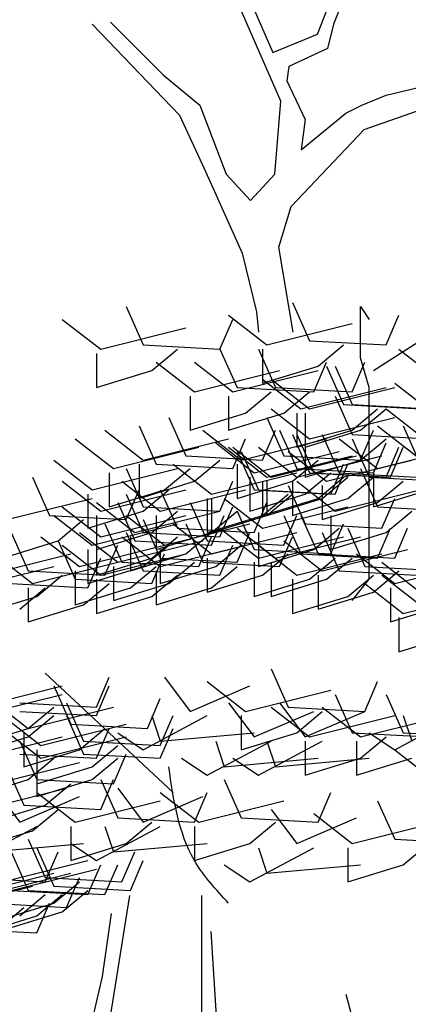
# Model space of a CAD drawing. Units: millimetres. Extents: x -35483 to -32353, y 317173 to 319026.
# Drawn here: x -34375 to -34358, y 318626 to 318668 of the extents above; entities that cross this region are included whole.
import ezdxf

# ---------------------------------------------------------------- set-up
doc = ezdxf.new("R2010")
doc.units = ezdxf.units.MM

msp = doc.modelspace()

# ---------------------------------------------------------------- linework, layer by layer
at = {"color": 17}
for p, q in [((-34361.991, 318667.573), (-34360.863, 318670.435)), ((-34360.343, 318670.435), (-34361.297, 318668.007)), ((-34363.553, 318664.712), (-34365.635, 318669.481)), ((-34365.028, 318669.394), (-34363.9, 318666.793)), ((-34371.622, 318668.007), (-34367.891, 318664.105)), ((-34370.841, 318668.094), (-34368.586, 318665.839)), ((-34361.297, 318668.007), (-34361.557, 318666.966)), ((-34363.9, 318666.793), (-34361.991, 318667.573)), ((-34361.557, 318666.966), (-34363.206, 318666.186)), ((-34363.206, 318666.186), (-34363.293, 318665.579)), ((-34368.586, 318665.839), (-34367.024, 318664.538)), ((-34359.041, 318664.972), (-34355.744, 318665.752)), ((-34363.293, 318665.579), (-34362.512, 318663.931)), ((-34359.996, 318663.498), (-34354.009, 318665.579)), ((-34360.082, 318664.538), (-34359.041, 318664.972)), ((-34367.024, 318664.538), (-34365.896, 318661.59)), ((-34363.813, 318661.59), (-34363.553, 318664.712)), ((-34360.777, 318664.192), (-34360.082, 318664.538)), ((-34367.891, 318664.105), (-34366.763, 318661.677)), ((-34362.685, 318662.631), (-34360.777, 318664.192)), ((-34362.512, 318663.931), (-34362.685, 318662.631)), ((-34363.119, 318660.203), (-34359.996, 318663.498)), ((-34366.763, 318661.677), (-34365.202, 318658.208)), ((-34365.896, 318661.59), (-34364.855, 318660.463)), ((-34364.855, 318660.463), (-34363.813, 318661.59)), ((-34363.64, 318658.469), (-34363.119, 318660.203)), ((-34365.202, 318658.208), (-34364.594, 318655.694)), ((-34363.032, 318654.827), (-34363.64, 318658.469)), ((-34370.027, 318630.74), (-34371.571, 318621.095)), ((-34366.938, 318618.78), (-34366.938, 318630.74)), ((-34371.185, 318627.268), (-34370.799, 318629.968)), ((-34366.552, 318629.197), (-34365.78, 318617.237)), ((-34372.343, 318622.252), (-34371.185, 318627.268)), ((-34358.445, 318618.008), (-34360.762, 318626.496))]:
    msp.add_line(p, q, dxfattribs=at)
at = {"color": 82}
for p, q in [((-34363.058, 318656.103), (-34362.329, 318654.463)), ((-34365.793, 318655.557), (-34364.152, 318654.281)), ((-34372.904, 318655.374), (-34371.263, 318654.099)), ((-34364.152, 318654.281), (-34360.506, 318655.192)), ((-34362.329, 318654.463), (-34359.047, 318654.281)), ((-34361.964, 318653.37), (-34360.87, 318654.281)), ((-34364.517, 318654.099), (-34363.788, 318652.459)), ((-34364.335, 318654.099), (-34364.335, 318652.641)), ((-34362.147, 318652.276), (-34361.6, 318653.552)), ((-34367.252, 318652.276), (-34363.605, 318653.187)), ((-34365.611, 318652.276), (-34361.964, 318653.187)), ((-34364.335, 318652.641), (-34361.964, 318653.37)), ((-34361.6, 318653.37), (-34360.87, 318651.73)), ((-34364.335, 318652.823), (-34362.694, 318651.547)), ((-34363.97, 318652.823), (-34362.329, 318651.547)), ((-34365.429, 318652.459), (-34362.147, 318652.276)), ((-34365.064, 318651.365), (-34363.97, 318652.276)), ((-34363.788, 318652.459), (-34360.506, 318652.276)), ((-34363.423, 318651.365), (-34362.329, 318652.276)), ((-34362.694, 318651.547), (-34359.047, 318652.459)), ((-34362.329, 318651.547), (-34358.682, 318652.459)), ((-34365.793, 318650.636), (-34363.423, 318651.365)), ((-34363.97, 318651.547), (-34362.329, 318650.272)), ((-34362.876, 318651.365), (-34362.876, 318649.907)), ((-34362.511, 318651.365), (-34362.511, 318649.907)), ((-34364.152, 318651.183), (-34363.423, 318649.543)), ((-34362.329, 318650.272), (-34358.682, 318651.183)), ((-34359.047, 318648.632), (-34358.5, 318649.907)), ((-34358.865, 318648.632), (-34358.318, 318649.907)), ((-34361.6, 318648.449), (-34357.953, 318649.36)), ((-34362.147, 318648.814), (-34358.865, 318648.632)), ((-34361.053, 318648.814), (-34357.771, 318648.632)), ((-34374.181, 318648.632), (-34373.451, 318646.991)), ((-34359.776, 318648.632), (-34356.494, 318648.449)), ((-34359.412, 318647.538), (-34358.318, 318648.449)), ((-34361.235, 318647.174), (-34357.588, 318648.085)), ((-34359.594, 318647.356), (-34357.224, 318648.085)), ((-34375.275, 318646.809), (-34371.628, 318647.72)), ((-34359.229, 318646.445), (-34358.682, 318647.72)), ((-34359.412, 318647.356), (-34356.13, 318647.174)), ((-34359.047, 318646.262), (-34357.953, 318647.174)), ((-34375.092, 318646.262), (-34374.363, 318644.622)), ((-34375.457, 318645.169), (-34373.087, 318645.898)), ((-34376.186, 318644.44), (-34372.54, 318645.351)), ((-34375.822, 318645.351), (-34374.181, 318644.076)), ((-34376.916, 318643.893), (-34373.269, 318644.805)), ((-34374.363, 318644.622), (-34371.081, 318644.44)), ((-34374.181, 318644.076), (-34370.534, 318644.987)), ((-34373.998, 318643.529), (-34372.904, 318644.44)), ((-34375.092, 318644.076), (-34371.81, 318643.893)), ((-34374.728, 318642.982), (-34373.634, 318643.893)), ((-34374.363, 318643.893), (-34374.363, 318642.435)), ((-34376.369, 318642.8), (-34373.998, 318643.529)), ((-34374.363, 318642.435), (-34371.993, 318643.164)), ((-34358.5, 318641.16), (-34356.13, 318641.889)), ((-34363.97, 318640.431), (-34363.241, 318638.791)), ((-34368.164, 318635.146), (-34373.634, 318640.249)), ((-34371.446, 318638.791), (-34370.899, 318640.066)), ((-34368.528, 318640.066), (-34367.434, 318638.609)), ((-34376.551, 318638.791), (-34372.904, 318639.702)), ((-34373.269, 318639.702), (-34372.54, 318638.062)), ((-34371.446, 318638.426), (-34370.899, 318639.702)), ((-34367.434, 318638.609), (-34364.882, 318639.702)), ((-34366.705, 318639.884), (-34365.064, 318638.609)), ((-34359.959, 318638.609), (-34359.412, 318639.884)), ((-34376.551, 318638.426), (-34372.904, 318639.337)), ((-34376.004, 318639.155), (-34374.363, 318637.88)), ((-34369.258, 318637.88), (-34368.711, 318639.155)), ((-34365.064, 318638.609), (-34361.417, 318639.52)), ((-34361.235, 318639.337), (-34360.506, 318637.697)), ((-34359.047, 318639.337), (-34358.318, 318637.697)), ((-34374.728, 318638.973), (-34371.446, 318638.791)), ((-34374.363, 318637.88), (-34370.716, 318638.791)), ((-34374.363, 318637.88), (-34373.269, 318638.791)), ((-34372.722, 318638.973), (-34371.993, 318637.333)), ((-34365.793, 318638.973), (-34364.699, 318637.515)), ((-34363.97, 318638.791), (-34362.329, 318637.515)), ((-34363.605, 318638.973), (-34362.511, 318637.515)), ((-34363.241, 318638.791), (-34359.959, 318638.609)), ((-34361.782, 318638.791), (-34360.141, 318637.515)), ((-34374.728, 318638.609), (-34371.446, 318638.426)), ((-34369.44, 318636.968), (-34366.705, 318638.426)), ((-34369.075, 318638.426), (-34368.711, 318637.333)), ((-34368.711, 318637.151), (-34368.164, 318638.426)), ((-34365.246, 318638.426), (-34365.246, 318636.968)), ((-34364.699, 318637.515), (-34362.147, 318638.609)), ((-34362.876, 318637.697), (-34361.782, 318638.609)), ((-34362.511, 318637.515), (-34359.959, 318638.609)), ((-34362.329, 318637.515), (-34358.682, 318638.426)), ((-34360.141, 318637.515), (-34356.494, 318638.426)), ((-34358.682, 318636.968), (-34355.947, 318638.426)), ((-34376.733, 318637.151), (-34374.363, 318637.88)), ((-34372.54, 318638.062), (-34369.258, 318637.88)), ((-34370.534, 318637.697), (-34369.44, 318636.968)), ((-34368.711, 318637.333), (-34364.699, 318637.697)), ((-34365.246, 318636.968), (-34362.876, 318637.697)), ((-34360.506, 318637.697), (-34357.224, 318637.515)), ((-34360.141, 318636.604), (-34359.047, 318637.515)), ((-34359.776, 318637.697), (-34358.682, 318636.968)), ((-34371.993, 318637.333), (-34368.711, 318637.151)), ((-34366.705, 318635.875), (-34363.97, 318637.333)), ((-34366.34, 318637.333), (-34365.976, 318636.239)), ((-34364.517, 318635.875), (-34361.782, 318637.333)), ((-34364.152, 318637.333), (-34363.788, 318636.239)), ((-34362.511, 318637.333), (-34362.511, 318635.875)), ((-34360.323, 318637.333), (-34360.323, 318635.875)), ((-34367.799, 318636.604), (-34366.705, 318635.875)), ((-34365.976, 318636.239), (-34361.964, 318636.604)), ((-34365.611, 318636.604), (-34364.517, 318635.875)), ((-34363.788, 318636.239), (-34359.776, 318636.604)), ((-34362.511, 318635.875), (-34360.141, 318636.604)), ((-34360.323, 318635.875), (-34357.953, 318636.604)), ((-34358.682, 318636.968), (-34357.041, 318635.693)), ((-34371.263, 318635.693), (-34370.534, 318634.053)), ((-34370.534, 318635.328), (-34369.44, 318633.87)), ((-34365.976, 318635.693), (-34365.246, 318634.053)), ((-34369.44, 318633.87), (-34366.887, 318634.964)), ((-34368.711, 318635.146), (-34367.07, 318633.87)), ((-34367.252, 318633.87), (-34366.705, 318635.146)), ((-34361.964, 318633.87), (-34361.417, 318635.146)), ((-34367.07, 318633.87), (-34363.423, 318634.782)), ((-34359.412, 318634.782), (-34358.682, 318633.141)), ((-34370.534, 318634.053), (-34367.252, 318633.87)), ((-34365.246, 318634.053), (-34361.964, 318633.87)), ((-34363.97, 318634.417), (-34362.876, 318632.959)), ((-34362.876, 318632.959), (-34360.323, 318634.053)), ((-34362.147, 318634.235), (-34360.506, 318632.959)), ((-34371.081, 318633.688), (-34370.716, 318632.595)), ((-34367.252, 318633.688), (-34367.252, 318632.23)), ((-34364.882, 318632.959), (-34363.788, 318633.87)), ((-34360.506, 318632.959), (-34356.859, 318633.87)), ((-34370.716, 318632.595), (-34366.705, 318632.959)), ((-34367.252, 318632.23), (-34364.882, 318632.959)), ((-34358.682, 318633.141), (-34355.4, 318632.959)), ((-34358.318, 318632.048), (-34357.224, 318632.959)), ((-34364.882, 318631.319), (-34362.147, 318632.777)), ((-34364.517, 318632.777), (-34364.152, 318631.684)), ((-34360.688, 318632.777), (-34360.688, 318631.319)), ((-34365.976, 318632.048), (-34364.882, 318631.319)), ((-34364.152, 318631.684), (-34360.141, 318632.048)), ((-34360.688, 318631.319), (-34358.318, 318632.048))]:
    msp.add_line(p, q, dxfattribs=at)
at = {"color": 12}
for p, q in [((-34359.594, 318653.187), (-34355.036, 318656.103)), ((-34370.169, 318655.921), (-34369.44, 318654.281)), ((-34364.594, 318655.694), (-34364.508, 318654.827)), ((-34360.141, 318653.734), (-34360.141, 318655.921)), ((-34360.141, 318655.921), (-34359.776, 318655.374)), ((-34359.047, 318654.281), (-34358.5, 318655.557)), ((-34366.158, 318654.099), (-34365.611, 318655.374)), ((-34371.263, 318654.099), (-34367.617, 318655.01)), ((-34369.44, 318654.281), (-34366.158, 318654.099)), ((-34371.446, 318653.916), (-34371.446, 318652.459)), ((-34369.075, 318653.187), (-34367.981, 318654.099)), ((-34366.158, 318654.099), (-34365.429, 318652.459)), ((-34358.5, 318654.099), (-34356.859, 318652.823)), ((-34368.893, 318653.552), (-34367.252, 318652.276)), ((-34367.252, 318653.552), (-34365.611, 318652.276)), ((-34360.506, 318652.276), (-34359.959, 318653.552)), ((-34359.776, 318652.459), (-34360.141, 318653.734)), ((-34371.446, 318652.459), (-34369.075, 318653.187)), ((-34361.235, 318653.37), (-34360.506, 318651.73)), ((-34358.682, 318652.641), (-34357.041, 318651.365)), ((-34359.776, 318651.547), (-34359.776, 318652.459)), ((-34367.434, 318652.094), (-34367.434, 318650.636)), ((-34365.793, 318652.094), (-34365.793, 318650.636)), ((-34361.235, 318652.094), (-34360.506, 318650.454)), ((-34367.434, 318650.636), (-34365.064, 318651.365)), ((-34360.87, 318651.73), (-34357.588, 318651.547)), ((-34360.506, 318651.73), (-34357.224, 318651.547)), ((-34360.506, 318650.636), (-34359.412, 318651.547)), ((-34360.141, 318650.636), (-34359.047, 318651.547)), ((-34359.776, 318650.272), (-34359.776, 318651.547)), ((-34359.047, 318651.547), (-34357.406, 318650.272)), ((-34368.346, 318651.183), (-34367.617, 318649.543)), ((-34371.081, 318650.636), (-34369.44, 318649.36)), ((-34369.622, 318650.818), (-34368.893, 318649.178)), ((-34366.887, 318650.636), (-34365.246, 318649.36)), ((-34364.335, 318649.36), (-34363.788, 318650.636)), ((-34363.605, 318650.636), (-34362.876, 318648.996)), ((-34362.876, 318649.907), (-34360.506, 318650.636)), ((-34362.511, 318649.907), (-34360.141, 318650.636)), ((-34360.141, 318649.36), (-34359.594, 318650.636)), ((-34359.412, 318650.818), (-34357.771, 318649.543)), ((-34358.318, 318650.818), (-34357.588, 318649.178)), ((-34372.357, 318650.272), (-34370.716, 318648.996)), ((-34369.44, 318649.36), (-34365.793, 318650.272)), ((-34366.34, 318650.089), (-34364.699, 318648.814)), ((-34365.611, 318648.996), (-34365.064, 318650.272)), ((-34365.246, 318649.36), (-34361.6, 318650.272)), ((-34363.058, 318650.454), (-34362.329, 318648.814)), ((-34362.876, 318650.454), (-34362.147, 318648.814)), ((-34362.511, 318650.089), (-34362.511, 318648.632)), ((-34361.782, 318650.454), (-34361.053, 318648.814)), ((-34361.053, 318650.272), (-34359.412, 318648.996)), ((-34360.506, 318650.454), (-34357.224, 318650.272)), ((-34360.506, 318650.272), (-34359.776, 318648.632)), ((-34360.141, 318649.36), (-34359.047, 318650.272)), ((-34359.776, 318646.991), (-34359.776, 318650.272)), ((-34359.594, 318648.814), (-34359.047, 318650.089)), ((-34370.716, 318648.996), (-34367.07, 318649.907)), ((-34365.793, 318649.907), (-34364.152, 318648.632)), ((-34365.611, 318649.907), (-34363.97, 318648.632)), ((-34365.429, 318649.725), (-34364.699, 318648.085)), ((-34365.246, 318649.725), (-34364.517, 318648.085)), ((-34364.699, 318648.814), (-34361.053, 318649.725)), ((-34364.517, 318649.907), (-34362.876, 318648.632)), ((-34363.241, 318649.725), (-34361.6, 318648.449)), ((-34359.412, 318648.996), (-34355.765, 318649.907)), ((-34373.269, 318649.36), (-34371.628, 318648.085)), ((-34367.617, 318649.543), (-34364.335, 318649.36)), ((-34367.252, 318648.449), (-34366.158, 318649.36)), ((-34364.152, 318648.632), (-34360.506, 318649.543)), ((-34363.97, 318648.632), (-34360.323, 318649.543)), ((-34363.423, 318649.543), (-34360.141, 318649.36)), ((-34363.058, 318648.449), (-34361.964, 318649.36)), ((-34362.876, 318648.632), (-34359.229, 318649.543)), ((-34362.511, 318648.632), (-34360.141, 318649.36)), ((-34371.628, 318648.085), (-34367.981, 318648.996)), ((-34370.899, 318648.814), (-34370.899, 318647.356)), ((-34370.169, 318648.996), (-34369.44, 318647.356)), ((-34369.622, 318649.178), (-34369.622, 318647.72)), ((-34368.893, 318649.178), (-34365.611, 318648.996)), ((-34368.528, 318648.085), (-34367.434, 318648.996)), ((-34368.164, 318649.178), (-34366.523, 318647.903)), ((-34366.523, 318647.903), (-34362.876, 318648.814)), ((-34365.429, 318649.178), (-34365.429, 318647.72)), ((-34362.876, 318648.996), (-34359.594, 318648.814)), ((-34362.511, 318647.903), (-34361.417, 318648.814)), ((-34362.329, 318648.814), (-34359.047, 318648.632)), ((-34361.417, 318647.903), (-34360.87, 318649.178)), ((-34361.235, 318647.903), (-34360.688, 318649.178)), ((-34360.141, 318648.996), (-34359.412, 318647.356)), ((-34359.594, 318648.814), (-34359.594, 318647.356)), ((-34372.904, 318648.449), (-34371.263, 318647.174)), ((-34370.352, 318648.449), (-34368.711, 318647.174)), ((-34369.622, 318647.72), (-34367.252, 318648.449)), ((-34366.158, 318647.174), (-34365.611, 318648.449)), ((-34365.429, 318647.72), (-34363.058, 318648.449)), ((-34364.882, 318648.632), (-34364.882, 318647.174)), ((-34364.335, 318648.449), (-34364.335, 318646.991)), ((-34364.152, 318648.449), (-34364.152, 318646.991)), ((-34363.058, 318648.449), (-34363.058, 318646.991)), ((-34362.876, 318648.449), (-34361.235, 318647.174)), ((-34361.964, 318647.72), (-34360.87, 318648.632)), ((-34361.782, 318647.72), (-34360.688, 318648.632)), ((-34360.688, 318647.72), (-34359.594, 318648.632)), ((-34371.263, 318647.174), (-34367.617, 318648.085)), ((-34370.899, 318647.356), (-34368.528, 318648.085)), ((-34370.169, 318646.809), (-34369.622, 318648.085)), ((-34369.44, 318647.174), (-34368.346, 318648.085)), ((-34368.711, 318648.085), (-34367.981, 318646.445)), ((-34368.711, 318647.174), (-34365.064, 318648.085)), ((-34364.699, 318648.085), (-34361.417, 318647.903)), ((-34364.517, 318648.085), (-34361.235, 318647.903)), ((-34363.241, 318648.267), (-34362.511, 318646.627)), ((-34361.782, 318648.267), (-34361.782, 318646.809)), ((-34371.81, 318647.903), (-34371.81, 318646.445)), ((-34371.446, 318647.538), (-34369.805, 318646.262)), ((-34370.534, 318647.538), (-34369.805, 318645.898)), ((-34370.169, 318647.903), (-34369.44, 318646.262)), ((-34367.434, 318647.538), (-34366.705, 318645.898)), ((-34366.705, 318647.72), (-34366.705, 318646.262)), ((-34366.523, 318647.72), (-34366.523, 318646.262)), ((-34365.976, 318647.72), (-34364.335, 318646.445)), ((-34364.882, 318647.174), (-34362.511, 318647.903)), ((-34364.699, 318646.262), (-34364.152, 318647.538)), ((-34364.335, 318646.991), (-34363.241, 318647.903)), ((-34364.335, 318646.991), (-34361.964, 318647.72)), ((-34364.152, 318646.991), (-34363.058, 318647.903)), ((-34364.152, 318646.991), (-34361.782, 318647.72)), ((-34363.058, 318646.991), (-34360.688, 318647.72)), ((-34361.782, 318646.809), (-34359.412, 318647.538)), ((-34372.904, 318647.356), (-34371.263, 318646.08)), ((-34371.81, 318646.445), (-34369.44, 318647.174)), ((-34369.805, 318646.262), (-34366.158, 318647.174)), ((-34369.44, 318647.356), (-34366.158, 318647.174)), ((-34369.075, 318646.262), (-34367.981, 318647.174)), ((-34366.523, 318646.262), (-34365.429, 318647.174)), ((-34366.158, 318646.08), (-34365.611, 318647.356)), ((-34365.429, 318647.174), (-34364.699, 318645.534)), ((-34364.335, 318646.445), (-34360.688, 318647.356)), ((-34373.451, 318646.991), (-34370.169, 318646.809)), ((-34373.269, 318646.991), (-34371.628, 318645.716)), ((-34373.087, 318645.898), (-34371.993, 318646.809)), ((-34371.446, 318646.991), (-34371.446, 318645.534)), ((-34371.263, 318646.08), (-34367.617, 318646.991)), ((-34370.169, 318646.991), (-34368.528, 318645.716)), ((-34369.44, 318646.809), (-34368.711, 318645.169)), ((-34368.893, 318646.991), (-34368.893, 318645.534)), ((-34366.705, 318646.262), (-34364.335, 318646.991)), ((-34366.523, 318645.716), (-34365.976, 318646.991)), ((-34366.523, 318646.262), (-34364.152, 318646.991)), ((-34363.423, 318645.716), (-34362.876, 318646.991)), ((-34363.423, 318646.991), (-34362.694, 318645.351)), ((-34362.694, 318646.991), (-34361.964, 318645.351)), ((-34361.417, 318646.991), (-34361.417, 318645.534)), ((-34359.776, 318644.258), (-34359.776, 318646.991)), ((-34372.175, 318646.262), (-34370.534, 318644.987)), ((-34371.628, 318645.716), (-34367.981, 318646.627)), ((-34371.446, 318645.534), (-34369.075, 318646.262)), ((-34371.081, 318646.627), (-34370.352, 318644.987)), ((-34370.169, 318646.262), (-34369.44, 318644.622)), ((-34369.44, 318646.262), (-34366.158, 318646.08)), ((-34368.893, 318645.534), (-34366.523, 318646.262)), ((-34368.528, 318645.716), (-34364.882, 318646.627)), ((-34368.164, 318646.627), (-34366.523, 318645.351)), ((-34367.981, 318646.445), (-34364.699, 318646.262)), ((-34367.617, 318646.627), (-34366.887, 318644.987)), ((-34367.617, 318645.351), (-34366.523, 318646.262)), ((-34366.523, 318645.351), (-34362.876, 318646.262)), ((-34366.158, 318646.445), (-34364.517, 318645.169)), ((-34365.429, 318646.445), (-34363.788, 318645.169)), ((-34365.429, 318644.987), (-34364.882, 318646.262)), ((-34364.517, 318646.262), (-34364.517, 318644.805)), ((-34362.511, 318646.627), (-34359.229, 318646.445)), ((-34362.147, 318645.534), (-34361.053, 318646.445)), ((-34361.782, 318646.262), (-34361.053, 318644.622)), ((-34361.417, 318645.351), (-34360.87, 318646.627)), ((-34361.417, 318645.534), (-34359.047, 318646.262)), ((-34360.688, 318646.445), (-34359.959, 318644.805)), ((-34359.412, 318645.169), (-34358.865, 318646.445)), ((-34358.682, 318645.169), (-34358.135, 318646.445)), ((-34373.816, 318646.08), (-34372.175, 318644.805)), ((-34373.087, 318645.898), (-34372.357, 318644.258)), ((-34371.446, 318645.898), (-34371.446, 318644.44)), ((-34370.534, 318644.987), (-34366.887, 318645.898)), ((-34370.352, 318646.08), (-34368.711, 318644.805)), ((-34369.987, 318646.08), (-34369.987, 318644.622)), ((-34369.805, 318645.898), (-34366.523, 318645.716)), ((-34369.075, 318645.169), (-34367.981, 318646.08)), ((-34367.07, 318644.805), (-34366.523, 318646.08)), ((-34366.705, 318645.898), (-34363.423, 318645.716)), ((-34364.517, 318645.169), (-34360.87, 318646.08)), ((-34363.788, 318645.169), (-34360.141, 318646.08)), ((-34363.605, 318644.805), (-34363.058, 318646.08)), ((-34363.423, 318645.898), (-34361.782, 318644.622)), ((-34372.904, 318645.716), (-34371.263, 318644.44)), ((-34372.175, 318644.805), (-34368.528, 318645.716)), ((-34371.81, 318645.534), (-34371.81, 318644.076)), ((-34371.081, 318644.44), (-34370.534, 318645.716)), ((-34369.44, 318644.805), (-34368.346, 318645.716)), ((-34368.711, 318644.805), (-34365.064, 318645.716)), ((-34368.711, 318645.534), (-34368.711, 318644.076)), ((-34366.34, 318644.805), (-34365.246, 318645.716)), ((-34366.158, 318644.44), (-34365.611, 318645.716)), ((-34364.699, 318645.534), (-34361.417, 318645.351)), ((-34364.517, 318645.716), (-34362.876, 318644.44)), ((-34364.517, 318644.805), (-34362.147, 318645.534)), ((-34361.782, 318644.622), (-34358.135, 318645.534)), ((-34371.81, 318643.893), (-34371.263, 318645.169)), ((-34371.446, 318644.44), (-34369.075, 318645.169)), ((-34371.263, 318644.44), (-34367.617, 318645.351)), ((-34369.987, 318644.622), (-34367.617, 318645.351)), ((-34369.075, 318644.076), (-34368.528, 318645.351)), ((-34368.711, 318645.169), (-34365.429, 318644.987)), ((-34366.705, 318645.169), (-34366.705, 318643.711)), ((-34364.335, 318644.44), (-34363.241, 318645.351)), ((-34362.876, 318644.44), (-34359.229, 318645.351)), ((-34362.694, 318645.351), (-34359.412, 318645.169)), ((-34362.329, 318644.258), (-34361.235, 318645.169)), ((-34361.964, 318645.351), (-34358.682, 318645.169)), ((-34361.6, 318644.258), (-34360.506, 318645.169)), ((-34360.323, 318645.351), (-34358.682, 318644.076)), ((-34372.357, 318644.622), (-34372.357, 318643.164)), ((-34371.81, 318644.076), (-34369.44, 318644.805)), ((-34370.716, 318644.805), (-34370.716, 318643.347)), ((-34370.352, 318644.987), (-34367.07, 318644.805)), ((-34369.987, 318643.893), (-34368.893, 318644.805)), ((-34369.44, 318644.622), (-34366.158, 318644.44)), ((-34368.893, 318644.622), (-34368.893, 318643.164)), ((-34368.711, 318644.076), (-34366.34, 318644.805)), ((-34368.346, 318644.076), (-34367.252, 318644.987)), ((-34366.887, 318644.987), (-34363.605, 318644.805)), ((-34366.523, 318643.893), (-34365.429, 318644.805)), ((-34364.699, 318644.987), (-34364.699, 318643.529)), ((-34363.97, 318644.987), (-34363.97, 318643.529)), ((-34361.053, 318644.622), (-34357.771, 318644.44)), ((-34359.959, 318644.805), (-34356.677, 318644.622)), ((-34359.594, 318643.711), (-34358.5, 318644.622)), ((-34359.229, 318644.987), (-34357.588, 318643.711)), ((-34358.682, 318644.076), (-34355.036, 318644.987)), ((-34372.357, 318644.258), (-34369.075, 318644.076)), ((-34371.446, 318644.258), (-34371.446, 318642.8)), ((-34369.075, 318643.529), (-34367.981, 318644.44)), ((-34366.705, 318643.711), (-34364.335, 318644.44)), ((-34364.699, 318643.529), (-34362.329, 318644.258)), ((-34363.97, 318643.529), (-34361.6, 318644.258)), ((-34363.058, 318644.258), (-34363.058, 318642.8)), ((-34361.964, 318644.44), (-34361.964, 318642.982)), ((-34360.688, 318643.529), (-34359.594, 318644.44)), ((-34360.506, 318643.347), (-34359.776, 318644.258)), ((-34359.229, 318644.44), (-34357.588, 318643.164)), ((-34372.357, 318643.164), (-34369.987, 318643.893)), ((-34371.993, 318643.164), (-34370.899, 318644.076)), ((-34370.716, 318643.347), (-34368.346, 318644.076)), ((-34368.893, 318643.164), (-34366.523, 318643.893)), ((-34359.959, 318644.076), (-34358.318, 318642.8)), ((-34358.865, 318643.893), (-34358.865, 318642.435)), ((-34371.446, 318642.8), (-34369.075, 318643.529)), ((-34363.058, 318642.8), (-34360.688, 318643.529)), ((-34361.964, 318642.982), (-34359.594, 318643.711)), ((-34358.318, 318642.8), (-34354.671, 318643.711)), ((-34358.865, 318642.435), (-34356.494, 318643.164)), ((-34358.5, 318642.618), (-34358.5, 318641.16)), ((-34358.318, 318638.426), (-34357.953, 318637.333)), ((-34358.318, 318637.697), (-34355.036, 318637.515))]:
    msp.add_line(p, q, dxfattribs=at)
at = {"color": 96}
for p, q in [((-34375.457, 318638.426), (-34373.816, 318637.151)), ((-34374.363, 318637.515), (-34373.269, 318638.426)), ((-34372.722, 318638.426), (-34371.993, 318636.786)), ((-34375.457, 318637.88), (-34373.816, 318636.604)), ((-34373.816, 318637.151), (-34370.169, 318638.062)), ((-34372.175, 318636.968), (-34371.081, 318637.88)), ((-34371.446, 318636.604), (-34370.899, 318637.88)), ((-34368.711, 318636.604), (-34368.164, 318637.88)), ((-34376.733, 318636.786), (-34374.363, 318637.515)), ((-34376.551, 318636.604), (-34372.904, 318637.515)), ((-34374.545, 318637.697), (-34374.545, 318636.239)), ((-34373.816, 318636.604), (-34370.169, 318637.515)), ((-34374.728, 318637.333), (-34373.998, 318635.693)), ((-34371.628, 318636.239), (-34370.534, 318637.151)), ((-34374.728, 318636.786), (-34371.446, 318636.604)), ((-34374.545, 318636.239), (-34372.175, 318636.968)), ((-34374.363, 318635.693), (-34373.269, 318636.604)), ((-34373.998, 318636.968), (-34373.998, 318635.51)), ((-34371.993, 318636.786), (-34368.711, 318636.604)), ((-34371.628, 318635.693), (-34370.534, 318636.604)), ((-34370.716, 318635.51), (-34370.169, 318636.786)), ((-34375.822, 318635.51), (-34372.175, 318636.422)), ((-34375.275, 318636.239), (-34374.545, 318634.599)), ((-34373.998, 318636.422), (-34373.998, 318634.964)), ((-34373.998, 318635.51), (-34371.628, 318636.239)), ((-34376.733, 318634.964), (-34374.363, 318635.693)), ((-34376.369, 318634.417), (-34372.722, 318635.328)), ((-34375.822, 318635.328), (-34374.728, 318633.87)), ((-34373.998, 318634.964), (-34371.628, 318635.693)), ((-34373.998, 318635.693), (-34370.716, 318635.51)), ((-34373.634, 318634.599), (-34372.54, 318635.51)), ((-34371.263, 318634.417), (-34370.716, 318635.693)), ((-34374.728, 318633.87), (-34372.175, 318634.964)), ((-34373.998, 318635.146), (-34372.357, 318633.87)), ((-34376.004, 318633.87), (-34373.634, 318634.599)), ((-34374.545, 318634.599), (-34371.263, 318634.417)), ((-34372.357, 318633.87), (-34368.711, 318634.782)), ((-34374.181, 318633.506), (-34373.087, 318634.417)), ((-34376.733, 318632.23), (-34373.998, 318633.688)), ((-34372.54, 318633.688), (-34372.54, 318632.23)), ((-34371.446, 318632.23), (-34368.711, 318633.688)), ((-34370.169, 318632.959), (-34369.075, 318633.87)), ((-34376.551, 318632.777), (-34374.181, 318633.506)), ((-34376.004, 318632.595), (-34371.993, 318632.959)), ((-34374.363, 318633.141), (-34373.634, 318631.501)), ((-34372.54, 318632.959), (-34371.446, 318632.23)), ((-34372.54, 318632.23), (-34370.169, 318632.959)), ((-34375.092, 318632.595), (-34374.363, 318630.955)), ((-34373.998, 318632.777), (-34373.269, 318631.137)), ((-34373.634, 318631.319), (-34373.087, 318632.595)), ((-34370.352, 318631.319), (-34369.805, 318632.595)), ((-34375.457, 318631.319), (-34371.81, 318632.23)), ((-34371.81, 318630.772), (-34371.263, 318632.048)), ((-34371.081, 318630.772), (-34370.534, 318632.048)), ((-34369.987, 318630.955), (-34369.44, 318632.23)), ((-34376.916, 318630.772), (-34373.269, 318631.684)), ((-34376.186, 318630.772), (-34372.54, 318631.684)), ((-34375.092, 318630.955), (-34371.446, 318631.866)), ((-34377.827, 318630.226), (-34374.181, 318631.137)), ((-34376.916, 318631.501), (-34373.634, 318631.319)), ((-34373.634, 318631.501), (-34370.352, 318631.319)), ((-34373.269, 318630.408), (-34372.175, 318631.319)), ((-34373.269, 318631.137), (-34369.987, 318630.955)), ((-34372.722, 318630.226), (-34372.175, 318631.501)), ((-34375.092, 318630.955), (-34371.81, 318630.772)), ((-34374.728, 318629.861), (-34373.634, 318630.772)), ((-34374.363, 318630.955), (-34371.081, 318630.772)), ((-34373.998, 318629.861), (-34372.904, 318630.772)), ((-34372.904, 318630.043), (-34371.81, 318630.955)), ((-34376.004, 318630.408), (-34372.722, 318630.226)), ((-34375.639, 318629.679), (-34373.269, 318630.408)), ((-34373.998, 318629.132), (-34373.451, 318630.408)), ((-34376.369, 318629.132), (-34373.998, 318629.861)), ((-34375.639, 318629.314), (-34374.545, 318630.226)), ((-34375.275, 318629.314), (-34372.904, 318630.043)), ((-34377.28, 318629.314), (-34373.998, 318629.132))]:
    msp.add_line(p, q, dxfattribs=at)
at = {"color": 82}
msp.add_spline([(-34365.793, 318630.408), (-34367.252, 318632.23), (-34368.346, 318636.239)], degree=3, dxfattribs=at)

doc.saveas('drawing.dxf')
